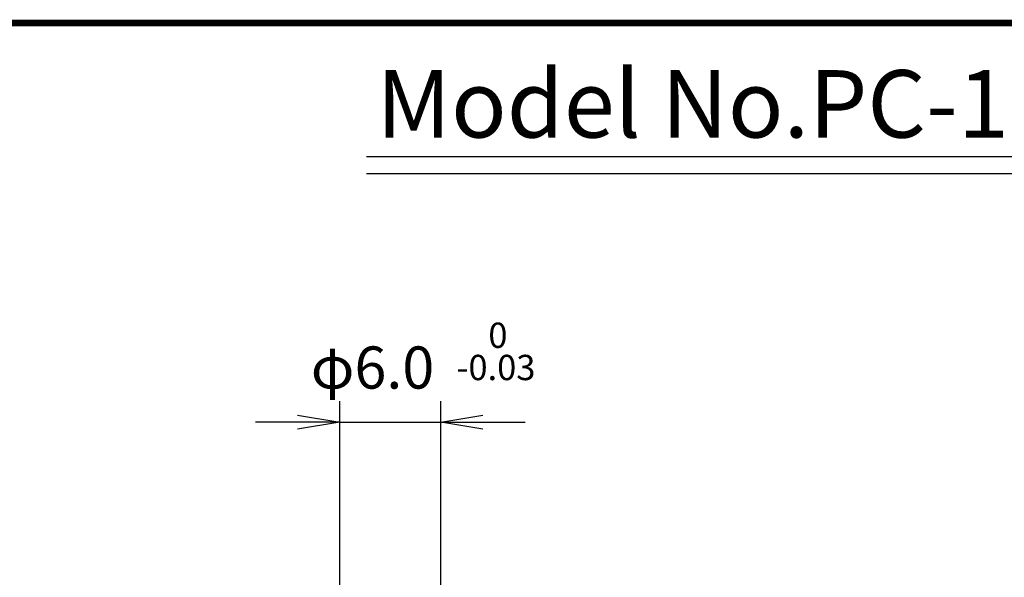
# Model space of a CAD drawing. Extents: x 236 to 507, y 172 to 367.
# Drawn here: x 291 to 350, y 334 to 367 of the extents above; entities that cross this region are included whole.
import ezdxf

# ---------------------------------------------------------------- set-up
doc = ezdxf.new("R2010")
doc.units = 0
doc.layers.get('0').update_dxf_attribs({"linetype": 'CONTINUOUS'})
doc.layers.get('DEFPOINTS').update_dxf_attribs({"linetype": 'CONTINUOUS'})
for name, color, linetype in [('C', 7, 'CONTINUOUS'), ('外形線', 7, 'CONTINUOUS'), ('文字', 6, 'CONTINUOUS')]:
    doc.layers.add(name, color=color, linetype=linetype)
doc.styles.add('STYLE3', font='romans.shx', dxfattribs={"bigfont": 'bigfont.shx'})

# ---------------------------------------------------------------- blocks, each defined once
blk = doc.blocks.new('_OPEN')
at = {"color": 0, "linetype": 'BYBLOCK'}
for p, q in [((-1, 0.167), (0, 0)), ((0, 0), (-1, -0.167)), ((0, 0), (-1, 0))]:
    blk.add_line(p, q, dxfattribs=at)
blk = doc.blocks.new('*U14')
at = {"color": 6, "style": 'STYLE3'}
blk.add_text('φ6.0', height=2.5, dxfattribs=at).set_placement((308.689, 345.168))

msp = doc.modelspace()

# ---------------------------------------------------------------- linework, layer by layer
at = {"color": 2, "linetype": 'BYBLOCK'}
for p, q in [((310.405, 327.375), (310.405, 344.429)), ((316.405, 327.375), (316.405, 344.429)), ((307.905, 343.179), (305.405, 343.179)), ((310.405, 343.179), (316.405, 343.179)), ((318.905, 343.179), (321.405, 343.179))]:
    msp.add_line(p, q, dxfattribs=at)
at = {"layer": 'C', "const_width": 0.4}
msp.add_lwpolyline([(236.692, 366.85), (491.692, 366.85), (491.692, 171.85), (236.692, 171.85), (236.692, 366.85)], dxfattribs=at)
at = {"layer": 'DEFPOINTS', "color": 0, "linetype": 'BYBLOCK'}
msp.add_point((316.405, 343.179), dxfattribs=at)
at = {"layer": '外形線'}
for p, q in [((312.005, 358.929), (417.005, 358.929)), ((312.005, 357.929), (417.005, 357.929))]:
    msp.add_line(p, q, dxfattribs=at)

# ---------------------------------------------------------------- block references
at = {"color": 2, "linetype": 'BYBLOCK', "xscale": 2.5, "yscale": 2.5, "zscale": 2.5}
msp.add_blockref('_OPEN', (310.405, 343.179), dxfattribs=at)
at = {"color": 2, "linetype": 'BYBLOCK', "xscale": 2.5, "yscale": 2.5, "zscale": 2.5, "rotation": 180}
msp.add_blockref('_OPEN', (316.405, 343.179), dxfattribs=at)
at = {"layer": '外形線'}
msp.add_blockref('*U14', (0, 0), dxfattribs=at)

# ---------------------------------------------------------------- texts
at = {"layer": '文字', "style": 'STYLE3'}
for s, height, p in [('Model No.PC-1L Pic Test Indicator', 4, (312.582, 360.058)), ('0', 1.5, (319.227, 347.583)), ('-0.03', 1.5, (317.335, 345.672))]:
    msp.add_text(s, height=height, dxfattribs=at).set_placement(p)

doc.saveas('drawing.dxf')
